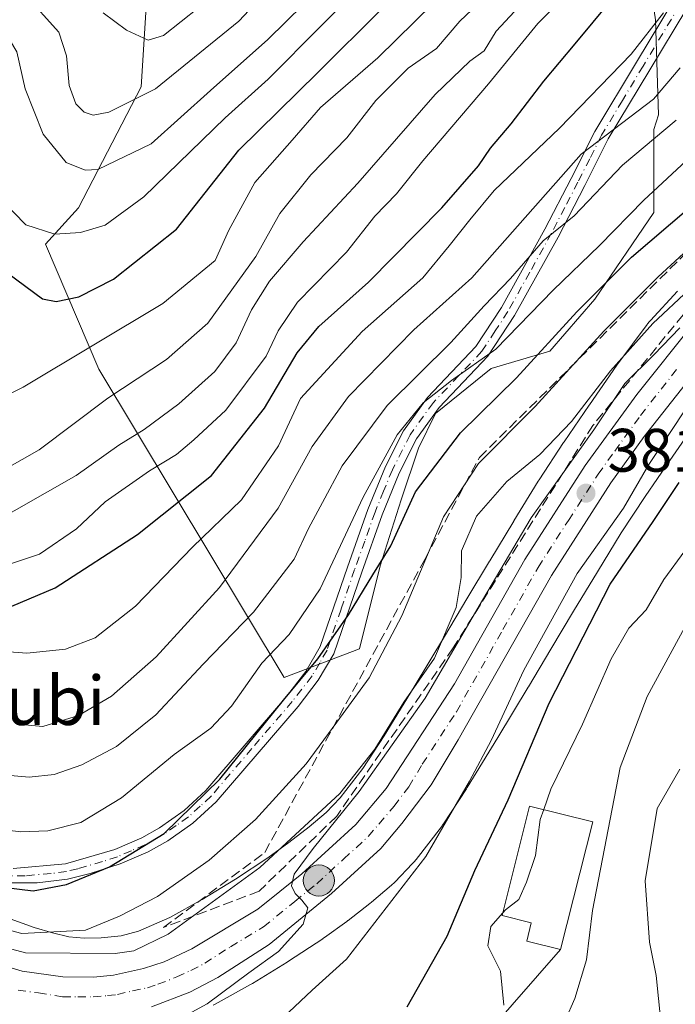
# Model space of a CAD drawing. Units: metres. Extents: x 596627 to 600051, y 4770757 to 4773120.
# Drawn here: x 598310 to 598417, y 4771517 to 4771678 of the extents above; entities that cross this region are included whole.
import ezdxf
from ezdxf.enums import TextEntityAlignment as Align

# ---------------------------------------------------------------- set-up
doc = ezdxf.new("R2010")
doc.units = ezdxf.units.M
doc.header["$MEASUREMENT"] = 0
doc.linetypes.add('DGN Style 3', pattern=[2.307223458686699, 1.648016756204785, -0.6592067024819142])
doc.linetypes.add('DGN Style 4', pattern=[2.6384748266838614, 1.318413404963828, -0.6592067024819142, 0.001648016756204785, -0.6592067024819142])
for name, color, linetype, lineweight in [('Agrupación de edificios CxS', 7, 'Continuous', 0), ('Arbolado forestal CxS', 92, 'Continuous', 0), ('Camino Cxs', 7, 'Continuous', 0), ('Camino eje', 30, 'DGN Style 4', 13), ('Carretera de calzada única Cxs', 7, 'Continuous', 13), ('Carretera de calzada única eje', 7, 'DGN Style 4', 0), ('Corriente natural lineal', 142, 'Continuous', 13), ('Curva de nivel maestra', 30, 'Continuous', 30), ('Curva de nivel normal', 30, 'Continuous', 0), ('Edificación Cxs', 1, 'Continuous', 13), ('Núcleo urbano CxS', 7, 'Continuous', 0), ('Punto de cota en terreno', 7, 'Continuous', 0), ('Punto kilométrico de carretera', 7, 'Continuous', 0), ('Rótulo de punto de cota en terreno', 7, 'Continuous', 0), ('Talud superficial', 30, 'DGN Style 3', 0), ('Tendido', 6, 'Continuous', 0), ('Texto cartográfico', 7, 'Continuous', 0)]:
    doc.layers.add(name, color=color, linetype=linetype, lineweight=lineweight)
doc.styles.add('Style-Arial', font='txt')

# ---------------------------------------------------------------- blocks, each defined once
blk = doc.blocks.new('*U16')
at = {"layer": 'Núcleo urbano CxS', "color": 7, "linetype": 'Continuous', "lineweight": 0}
for points in [[(598420.8892999999, 4771612.320900001, 378.8850999999996), (598416.4879000002, 4771605.968499999, 379.4608000000007), (598412.4379000004, 4771600.0549, 379.9633000000031), (598408.5487000003, 4771594.114900001, 379.5001000000047), (598404.6381000001, 4771587.7357, 379.286500000002), (598400.7358999997, 4771581.2861, 379.133799999996), (598397.0399000002, 4771575.102299999, 379.4986999999965), (598393.3437000001, 4771568.918299999, 380.1842999999935), (598393.3230999997, 4771568.8837, 380.1907000000065), (598388.3487, 4771560.655900001, 381.0724000000046), (598388.3321000002, 4771560.628500001, 381.0773000000045), (598383.3488999996, 4771552.4595, 381.4554999999964), (598383.2089000001, 4771552.238100001, 381.4842000000062), (598379.4596999995, 4771546.5219, 381.9447999999975), (598379.4216999998, 4771546.4649, 381.9492999999929), (598379.1171000004, 4771546.0395, 381.9973999999929), (598379.1129000002, 4771546.0341, 381.9982000000018), (598374.9867000004, 4771540.666099999, 382.5222000000067), (598374.6584999999, 4771540.2667, 382.5795000000071), (598374.4080999997, 4771539.994100001, 382.6392000000051), (598371.5181, 4771536.9913, 383.2495000000054), (598371.4106999999, 4771536.8817, 383.2299000000057), (598371.0286999998, 4771536.5239, 383.1848000000027), (598370.9430999998, 4771536.449899999, 383.1793000000035), (598367.7059000004, 4771533.6909, 383.5660000000062), (598367.4074999997, 4771533.4487, 383.6285999999964), (598363.8453000003, 4771530.696699999, 383.3654999999999), (598363.8245000001, 4771530.6807, 383.3643000000012), (598363.6391000003, 4771530.542500001, 383.3558000000049), (598359.9829000002, 4771527.901500001, 383.6362999999984), (598359.7430999996, 4771527.7345, 383.6828999999998), (598359.7006999999, 4771527.706700001, 383.6916999999958), (598354.1243000003, 4771524.0317, 384.2161000000052), (598353.9162999997, 4771523.8991, 384.2651000000042), (598348.2259000001, 4771520.3957, 384.7540000000009), (598348.0318999998, 4771520.280099999, 384.770399999994), (598347.9033000004, 4771520.2075, 384.7835000000051), (598342.1179000001, 4771517.008500001, 385.4648000000016), (598341.7851, 4771516.8345, 385.4422999999952)], [(598308.6069, 4771530.9691, 397.7517999999982), (598312.5274999999, 4771529.567500001, 397.571100000001), (598315.5105, 4771528.653899999, 396.7228000000032), (598318.1744999997, 4771528.043500001, 396.0675000000047), (598320.7084999997, 4771527.775699999, 395.5249999999942), (598323.4455000004, 4771527.8377, 395.0525999999954), (598326.7273000004, 4771528.1853, 394.3822999999975), (598329.5900999998, 4771528.940500001, 393.9121000000014), (598334.6926999995, 4771531.185699999, 393.6689000000042), (598339.9968999998, 4771534.1187, 393.3108999999968), (598345.4227, 4771537.458900001, 393.0432000000001), (598350.7527000001, 4771540.971700001, 392.3181000000041), (598354.1653000005, 4771543.436899999, 392.1456000000035), (598357.4732999997, 4771545.992500001, 391.8022999999957), (598360.2635000005, 4771548.3705, 391.1545999999944), (598362.5714999996, 4771550.7687, 391.0819000000047), (598366.2445, 4771555.547300001, 391.3512000000046), (598369.7577000001, 4771560.9033, 391.5071999999927), (598374.6643000003, 4771568.946699999, 391.7658999999985), (598379.6199000003, 4771577.1439, 391.0155999999988), (598383.3057000004, 4771583.310699999, 389.9193999999989), (598387.0131000001, 4771589.512700001, 387.3894), (598387.0349000003, 4771589.5493, 387.3784000000014), (598390.9600999998, 4771596.0373, 387.5764000000054), (598390.9845000004, 4771596.077299999, 387.5810999999958), (598394.9697000004, 4771602.578500001, 388.9793999999966), (598395.0972999996, 4771602.779899999, 389.0483999999997), (598399.0975000003, 4771608.888900001, 390.4453000000067), (598399.1385000005, 4771608.951099999, 390.448000000004), (598399.1897, 4771609.026699999, 390.4505999999965), (598403.2988999998, 4771615.026699999, 391.3427999999985), (598403.3236999996, 4771615.0625, 391.3430999999982), (598407.8148999996, 4771621.544500001, 392.0357999999979), (598407.9737, 4771621.765500001, 392.0561000000016), (598412.7796999998, 4771628.2215, 392.9685999999929), (598412.8501000004, 4771628.3147, 392.9685999999929), (598413.1823000005, 4771628.7193, 392.9511999999959), (598413.3256999999, 4771628.8783, 392.9360000000015), (598417.7587000001, 4771633.668299999, 393.3227999999945)]]:
    blk.add_polyline3d(points, dxfattribs=at)
blk = doc.blocks.new('5PATER')
at = {"layer": 'Agrupación de edificios CxS', "linetype": 'Continuous', "lineweight": 0}
h = blk.add_hatch(color=51, dxfattribs=at)
edge = h.paths.add_edge_path()
edge.add_ellipse((0, 0), major_axis=(-0.1095731443231308, -0.1110710700762829), ratio=0.9994222409660322, start_angle=0, end_angle=360)
blk = doc.blocks.new('5HITCA')
at = {"layer": 'Corriente natural lineal', "linetype": 'Continuous', "lineweight": 0}
h = blk.add_hatch(color=1, dxfattribs=at)
edge = h.paths.add_edge_path()
edge.add_arc((0, 0), 0.2558578010358639, 0, 360)
at = {"layer": 'Corriente natural lineal', "color": 7, "linetype": 'Continuous', "lineweight": 0}
blk.add_circle((0, 0), 0.2558578010358639, dxfattribs=at)

msp = doc.modelspace()

# ---------------------------------------------------------------- linework, layer by layer
at = {"layer": 'Arbolado forestal CxS', "color": 92, "linetype": 'Continuous', "lineweight": 0}
for points in [[(598331.4568999996, 4771689.763499999, 478.311400000006), (598329.9929000001, 4771667.079500001, 467.2075999999943), (598319.7481000006, 4771647.3223, 457.9572000000044), (598314.3561000006, 4771641.352299999, 454.5121999999974), (598323.1089000005, 4771620.920100001, 443.9257999999973), (598353.3963000001, 4771570.469500001, 403.7589000000008), (598365.7203000003, 4771575.144099999, 398.6196000000054), (598369.1190999999, 4771588.738700001, 401.2232999999979), (598372.5181, 4771599.501300001, 402.335500000001), (598375.3504999997, 4771607.9981, 404.9305000000023), (598378.1829000004, 4771613.662500001, 405.921199999997), (598387.2462999999, 4771621.0263, 405.3510999999999), (598396.8762999997, 4771623.8585, 401.9290000000037), (598404.2405000003, 4771632.3555, 401.8635999999969), (598413.8705000002, 4771646.5167, 405.093399999998), (598413.8706999999, 4771660.111500001, 412.9909000000043), (598414.6470999997, 4771662.5111, 414.1989999999932), (598414.1458999999, 4771678.0557, 421.545499999993), (598411.9506999999, 4771692.690500001, 431.0611000000063)], [(598411.9506999999, 4771692.690500001, 431.0611000000063), (598414.1458999999, 4771678.0557, 421.545499999993), (598414.6470999997, 4771662.5111, 414.1989999999932), (598413.8706999999, 4771660.111500001, 412.9909000000043), (598413.8705000002, 4771646.5167, 405.093399999998), (598404.2405000003, 4771632.3555, 401.8635999999969), (598396.8762999997, 4771623.8585, 401.9290000000037), (598387.2462999999, 4771621.0263, 405.3510999999999), (598378.1829000004, 4771613.662500001, 405.921199999997), (598375.3504999997, 4771607.9981, 404.9305000000023), (598372.5181, 4771599.501300001, 402.335500000001), (598369.1190999999, 4771588.738700001, 401.2232999999979), (598365.7203000003, 4771575.144099999, 398.6196000000054), (598353.3963000001, 4771570.469500001, 403.7589000000008), (598323.1089000005, 4771620.920100001, 443.9257999999973), (598314.3561000006, 4771641.352299999, 454.5121999999974), (598319.7481000006, 4771647.3223, 457.9572000000044), (598329.9929000001, 4771667.079500001, 467.2075999999943), (598331.4568999996, 4771689.763499999, 478.311400000006)], [(598331.4568999996, 4771689.763499999, 478.311400000006), (598329.9929000001, 4771667.079500001, 467.2075999999943), (598319.7481000006, 4771647.3223, 457.9572000000044), (598314.3561000006, 4771641.352299999, 454.5121999999974), (598323.1089000005, 4771620.920100001, 443.9257999999973), (598353.3963000001, 4771570.469500001, 403.7589000000008), (598365.7203000003, 4771575.144099999, 398.6196000000054), (598369.1190999999, 4771588.738700001, 401.2232999999979), (598372.5181, 4771599.501300001, 402.335500000001), (598375.3504999997, 4771607.9981, 404.9305000000023), (598378.1829000004, 4771613.662500001, 405.921199999997), (598387.2462999999, 4771621.0263, 405.3510999999999), (598396.8762999997, 4771623.8585, 401.9290000000037), (598404.2405000003, 4771632.3555, 401.8635999999969), (598413.8705000002, 4771646.5167, 405.093399999998), (598413.8706999999, 4771660.111500001, 412.9909000000043), (598414.6470999997, 4771662.5111, 414.1989999999932), (598414.1458999999, 4771678.0557, 421.545499999993), (598411.9506999999, 4771692.690500001, 431.0611000000063)], [(598331.4568999996, 4771689.763499999, 478.311400000006), (598329.9929000001, 4771667.079500001, 467.2075999999943), (598319.7481000006, 4771647.3223, 457.9572000000044), (598314.3561000006, 4771641.352299999, 454.5121999999974), (598323.1089000005, 4771620.920100001, 443.9257999999973), (598353.3963000001, 4771570.469500001, 403.7589000000008), (598365.7203000003, 4771575.144099999, 398.6196000000054), (598369.1190999999, 4771588.738700001, 401.2232999999979), (598372.5181, 4771599.501300001, 402.335500000001), (598375.3504999997, 4771607.9981, 404.9305000000023), (598378.1829000004, 4771613.662500001, 405.921199999997), (598387.2462999999, 4771621.0263, 405.3510999999999), (598396.8762999997, 4771623.8585, 401.9290000000037), (598404.2405000003, 4771632.3555, 401.8635999999969), (598413.8705000002, 4771646.5167, 405.093399999998), (598413.8706999999, 4771660.111500001, 412.9909000000043), (598414.6470999997, 4771662.5111, 414.1989999999932), (598414.1458999999, 4771678.0557, 421.545499999993), (598411.9506999999, 4771692.690500001, 431.0611000000063)], [(598417.7587000001, 4771633.668299999, 393.3227999999945), (598413.3256999999, 4771628.8783, 392.9360000000015), (598413.1823000005, 4771628.7193, 392.9511999999959), (598412.8501000004, 4771628.3147, 392.9685999999929), (598412.7796999998, 4771628.2215, 392.9685999999929), (598407.9737, 4771621.765500001, 392.0561000000016), (598407.8148999996, 4771621.544500001, 392.0357999999979), (598403.3236999996, 4771615.0625, 391.3430999999982), (598403.2988999998, 4771615.026699999, 391.3427999999985), (598399.1897, 4771609.026699999, 390.4505999999965), (598399.1385000005, 4771608.951099999, 390.448000000004), (598399.0975000003, 4771608.888900001, 390.4453000000067), (598395.0972999996, 4771602.779899999, 389.0483999999997), (598394.9697000004, 4771602.578500001, 388.9793999999966), (598390.9845000004, 4771596.077299999, 387.5810999999958), (598390.9600999998, 4771596.0373, 387.5764000000054), (598387.0349000003, 4771589.5493, 387.3784000000014), (598387.0131000001, 4771589.512700001, 387.3894), (598383.3057000004, 4771583.310699999, 389.9193999999989), (598379.6199000003, 4771577.1439, 391.0155999999988), (598374.6643000003, 4771568.946699999, 391.7658999999985), (598369.7577000001, 4771560.9033, 391.5071999999927), (598366.2445, 4771555.547300001, 391.3512000000046), (598362.5714999996, 4771550.7687, 391.0819000000047), (598360.2635000005, 4771548.3705, 391.1545999999944), (598357.4732999997, 4771545.992500001, 391.8022999999957), (598354.1653000005, 4771543.436899999, 392.1456000000035), (598350.7527000001, 4771540.971700001, 392.3181000000041), (598345.4227, 4771537.458900001, 393.0432000000001), (598339.9968999998, 4771534.1187, 393.3108999999968), (598334.6926999995, 4771531.185699999, 393.6689000000042), (598329.5900999998, 4771528.940500001, 393.9121000000014), (598326.7273000004, 4771528.1853, 394.3822999999975), (598323.4455000004, 4771527.8377, 395.0525999999954), (598320.7084999997, 4771527.775699999, 395.5249999999942), (598318.1744999997, 4771528.043500001, 396.0675000000047), (598315.5105, 4771528.653899999, 396.7228000000032), (598312.5274999999, 4771529.567500001, 397.571100000001), (598308.6069, 4771530.9691, 397.7517999999982)], [(598417.7587000001, 4771633.668299999, 393.3227999999945), (598413.3256999999, 4771628.8783, 392.9360000000015), (598413.1823000005, 4771628.7193, 392.9511999999959), (598412.8501000004, 4771628.3147, 392.9685999999929), (598412.7796999998, 4771628.2215, 392.9685999999929), (598407.9737, 4771621.765500001, 392.0561000000016), (598407.8148999996, 4771621.544500001, 392.0357999999979), (598403.3236999996, 4771615.0625, 391.3430999999982), (598403.2988999998, 4771615.026699999, 391.3427999999985), (598399.1897, 4771609.026699999, 390.4505999999965), (598399.1385000005, 4771608.951099999, 390.448000000004), (598399.0975000003, 4771608.888900001, 390.4453000000067), (598395.0972999996, 4771602.779899999, 389.0483999999997), (598394.9697000004, 4771602.578500001, 388.9793999999966), (598390.9845000004, 4771596.077299999, 387.5810999999958), (598390.9600999998, 4771596.0373, 387.5764000000054), (598387.0349000003, 4771589.5493, 387.3784000000014), (598387.0131000001, 4771589.512700001, 387.3894), (598383.3057000004, 4771583.310699999, 389.9193999999989), (598379.6199000003, 4771577.1439, 391.0155999999988), (598374.6643000003, 4771568.946699999, 391.7658999999985), (598369.7577000001, 4771560.9033, 391.5071999999927), (598366.2445, 4771555.547300001, 391.3512000000046), (598362.5714999996, 4771550.7687, 391.0819000000047), (598360.2635000005, 4771548.3705, 391.1545999999944), (598357.4732999997, 4771545.992500001, 391.8022999999957), (598354.1653000005, 4771543.436899999, 392.1456000000035), (598350.7527000001, 4771540.971700001, 392.3181000000041), (598345.4227, 4771537.458900001, 393.0432000000001), (598339.9968999998, 4771534.1187, 393.3108999999968), (598334.6926999995, 4771531.185699999, 393.6689000000042), (598329.5900999998, 4771528.940500001, 393.9121000000014), (598326.7273000004, 4771528.1853, 394.3822999999975), (598323.4455000004, 4771527.8377, 395.0525999999954), (598320.7084999997, 4771527.775699999, 395.5249999999942), (598318.1744999997, 4771528.043500001, 396.0675000000047), (598315.5105, 4771528.653899999, 396.7228000000032), (598312.5274999999, 4771529.567500001, 397.571100000001), (598308.6069, 4771530.9691, 397.7517999999982)], [(598341.7851, 4771516.8345, 385.4422999999952), (598342.1179000001, 4771517.008500001, 385.4648000000016), (598347.9033000004, 4771520.2075, 384.7835000000051), (598348.0318999998, 4771520.280099999, 384.770399999994), (598348.2259000001, 4771520.3957, 384.7540000000009), (598353.9162999997, 4771523.8991, 384.2651000000042), (598354.1243000003, 4771524.0317, 384.2161000000052), (598359.7006999999, 4771527.706700001, 383.6916999999958), (598359.7430999996, 4771527.7345, 383.6828999999998), (598359.9829000002, 4771527.901500001, 383.6362999999984), (598363.6391000003, 4771530.542500001, 383.3558000000049), (598363.8245000001, 4771530.6807, 383.3643000000012), (598363.8453000003, 4771530.696699999, 383.3654999999999), (598367.4074999997, 4771533.4487, 383.6285999999964), (598367.7059000004, 4771533.6909, 383.5660000000062), (598370.9430999998, 4771536.449899999, 383.1793000000035), (598371.0286999998, 4771536.5239, 383.1848000000027), (598371.4106999999, 4771536.8817, 383.2299000000057), (598371.5181, 4771536.9913, 383.2495000000054), (598374.4080999997, 4771539.994100001, 382.6392000000051), (598374.6584999999, 4771540.2667, 382.5795000000071), (598374.9867000004, 4771540.666099999, 382.5222000000067), (598379.1129000002, 4771546.0341, 381.9982000000018), (598379.1171000004, 4771546.0395, 381.9973999999929), (598379.4216999998, 4771546.4649, 381.9492999999929), (598379.4596999995, 4771546.5219, 381.9447999999975), (598383.2089000001, 4771552.238100001, 381.4842000000062), (598383.3488999996, 4771552.4595, 381.4554999999964), (598388.3321000002, 4771560.628500001, 381.0773000000045), (598388.3487, 4771560.655900001, 381.0724000000046), (598393.3230999997, 4771568.8837, 380.1907000000065), (598393.3437000001, 4771568.918299999, 380.1842999999935), (598397.0399000002, 4771575.102299999, 379.4986999999965), (598400.7358999997, 4771581.2861, 379.133799999996), (598404.6381000001, 4771587.7357, 379.286500000002), (598408.5487000003, 4771594.114900001, 379.5001000000047), (598412.4379000004, 4771600.0549, 379.9633000000031), (598416.4879000002, 4771605.968499999, 379.4608000000007), (598420.8892999999, 4771612.320900001, 378.8850999999996)], [(598420.8892999999, 4771612.320900001, 378.8850999999996), (598416.4879000002, 4771605.968499999, 379.4608000000007), (598412.4379000004, 4771600.0549, 379.9633000000031), (598408.5487000003, 4771594.114900001, 379.5001000000047), (598404.6381000001, 4771587.7357, 379.286500000002), (598400.7358999997, 4771581.2861, 379.133799999996), (598397.0399000002, 4771575.102299999, 379.4986999999965), (598393.3437000001, 4771568.918299999, 380.1842999999935), (598393.3230999997, 4771568.8837, 380.1907000000065), (598388.3487, 4771560.655900001, 381.0724000000046), (598388.3321000002, 4771560.628500001, 381.0773000000045), (598383.3488999996, 4771552.4595, 381.4554999999964), (598383.2089000001, 4771552.238100001, 381.4842000000062), (598379.4596999995, 4771546.5219, 381.9447999999975), (598379.4216999998, 4771546.4649, 381.9492999999929), (598379.1171000004, 4771546.0395, 381.9973999999929), (598379.1129000002, 4771546.0341, 381.9982000000018), (598374.9867000004, 4771540.666099999, 382.5222000000067), (598374.6584999999, 4771540.2667, 382.5795000000071), (598374.4080999997, 4771539.994100001, 382.6392000000051), (598371.5181, 4771536.9913, 383.2495000000054), (598371.4106999999, 4771536.8817, 383.2299000000057), (598371.0286999998, 4771536.5239, 383.1848000000027), (598370.9430999998, 4771536.449899999, 383.1793000000035), (598367.7059000004, 4771533.6909, 383.5660000000062), (598367.4074999997, 4771533.4487, 383.6285999999964), (598363.8453000003, 4771530.696699999, 383.3654999999999), (598363.8245000001, 4771530.6807, 383.3643000000012), (598363.6391000003, 4771530.542500001, 383.3558000000049), (598359.9829000002, 4771527.901500001, 383.6362999999984), (598359.7430999996, 4771527.7345, 383.6828999999998), (598359.7006999999, 4771527.706700001, 383.6916999999958), (598354.1243000003, 4771524.0317, 384.2161000000052), (598353.9162999997, 4771523.8991, 384.2651000000042), (598348.2259000001, 4771520.3957, 384.7540000000009), (598348.0318999998, 4771520.280099999, 384.770399999994), (598347.9033000004, 4771520.2075, 384.7835000000051), (598342.1179000001, 4771517.008500001, 385.4648000000016), (598341.7851, 4771516.8345, 385.4422999999952)]]:
    msp.add_polyline3d(points, dxfattribs=at)
at = {"layer": 'Camino Cxs', "color": 7, "linetype": 'Continuous', "lineweight": 0}
for points in [[(598309.0601000005, 4771539.1801, 412.3448000000063), (598317.6201, 4771539.950099999, 413.6057000000001), (598325.6802000003, 4771542.290100001, 411.7161000000052), (598330.1300999997, 4771544.220100001, 411.1870999999956), (598333.0301000001, 4771545.850099999, 411.5475000000006), (598337.0301000001, 4771548.6801, 411.4149999999936), (598340.5900999998, 4771551.950099999, 412.1554000000033), (598353.7801000001, 4771567.350099999, 409.1441999999952), (598356.9301000005, 4771571.4101, 406.4073000000063), (598359.3000999996, 4771575.530099999, 405.8620999999985), (598363.7401000002, 4771588.5101, 408.8800000000047), (598367.1001000004, 4771597.960100001, 408.6208000000042), (598369.9600999998, 4771604.950099999, 410.534799999994), (598372.9200999998, 4771610.790100001, 408.7535999999964), (598376.8400999998, 4771616.2501, 410.7451000000001), (598384.7600999996, 4771624.600099999, 411.1622000000062), (598388.9401000004, 4771630.9901, 412.297000000006), (598396.0602000002, 4771643.800100001, 417.0991999999969), (598400.3400999998, 4771652.0701, 418.8589000000065), (598404.2200999996, 4771659.780099999, 421.7526000000071), (598411.0502000004, 4771671.140100001, 425.2868000000017), (598417.0701000001, 4771681.140100001, 431.1918000000006)], [(598309.0601000005, 4771539.1801, 412.3448000000063), (598317.6201, 4771539.950099999, 413.6057000000001), (598325.6802000003, 4771542.290100001, 411.7161000000052), (598330.1300999997, 4771544.220100001, 411.1870999999956), (598333.0301000001, 4771545.850099999, 411.5475000000006), (598337.0301000001, 4771548.6801, 411.4149999999936), (598340.5900999998, 4771551.950099999, 412.1554000000033), (598353.7801000001, 4771567.350099999, 409.1441999999952), (598356.9301000005, 4771571.4101, 406.4073000000063), (598359.3000999996, 4771575.530099999, 405.8620999999985), (598363.7401000002, 4771588.5101, 408.8800000000047), (598367.1001000004, 4771597.960100001, 408.6208000000042), (598369.9600999998, 4771604.950099999, 410.534799999994), (598372.9200999998, 4771610.790100001, 408.7535999999964), (598376.8400999998, 4771616.2501, 410.7451000000001), (598384.7600999996, 4771624.600099999, 411.1622000000062), (598388.9401000004, 4771630.9901, 412.297000000006), (598396.0602000002, 4771643.800100001, 417.0991999999969), (598400.3400999998, 4771652.0701, 418.8589000000065), (598404.2200999996, 4771659.780099999, 421.7526000000071), (598411.0502000004, 4771671.140100001, 425.2868000000017), (598417.0701000001, 4771681.140100001, 431.1918000000006)], [(598419.2500999998, 4771679.9101, 429.4649999999965), (598413.1901000004, 4771669.850099999, 422.7722000000067), (598406.4200999998, 4771658.5701, 420.7108000000007), (598402.5601000005, 4771650.9301, 416.8904999999941), (598398.2100999998, 4771642.5101, 416.0270000000019), (598391.0800999999, 4771629.700099999, 410.4688000000024), (598386.7301000003, 4771623.040100001, 409.0623000000051), (598378.7701000003, 4771614.6501, 409.0782999999938), (598375.0601000005, 4771609.4801, 407.747000000003), (598372.2401999999, 4771603.9101, 408.8163000000059), (598369.4301000005, 4771597.0601, 408.0758999999962), (598366.1102, 4771587.690099999, 407.7844000000041), (598361.5201000003, 4771574.300100001, 403.8928000000014), (598358.9901000002, 4771569.9901, 405.2725999999966), (598355.6901000004, 4771565.7301, 408.0623000000051), (598342.2901999997, 4771550.100099999, 410.3218000000052), (598338.4600999998, 4771546.610099999, 409.6131000000024), (598334.3701, 4771543.7401, 409.3580999999977), (598331.1402000004, 4771541.9301, 409.3803999999946), (598326.5601000005, 4771539.950099999, 410.6753000000026), (598321.6801000005, 4771538.370100001, 412.2339999999967), (598317.9501, 4771537.460100001, 411.6861999999965), (598312.9901000002, 4771536.8301, 409.9565000000002), (598303.7600999996, 4771536.860099999, 411.2832000000053)], [(598419.2500999998, 4771679.9101, 429.4649999999965), (598413.1901000004, 4771669.850099999, 422.7722000000067), (598406.4200999998, 4771658.5701, 420.7108000000007), (598402.5601000005, 4771650.9301, 416.8904999999941), (598398.2100999998, 4771642.5101, 416.0270000000019), (598391.0800999999, 4771629.700099999, 410.4688000000024), (598386.7301000003, 4771623.040100001, 409.0623000000051), (598378.7701000003, 4771614.6501, 409.0782999999938), (598375.0601000005, 4771609.4801, 407.747000000003), (598372.2401999999, 4771603.9101, 408.8163000000059), (598369.4301000005, 4771597.0601, 408.0758999999962), (598366.1102, 4771587.690099999, 407.7844000000041), (598361.5201000003, 4771574.300100001, 403.8928000000014), (598358.9901000002, 4771569.9901, 405.2725999999966), (598355.6901000004, 4771565.7301, 408.0623000000051), (598342.2901999997, 4771550.100099999, 410.3218000000052), (598338.4600999998, 4771546.610099999, 409.6131000000024), (598334.3701, 4771543.7401, 409.3580999999977), (598331.1402000004, 4771541.9301, 409.3803999999946), (598326.5601000005, 4771539.950099999, 410.6753000000026), (598321.6801000005, 4771538.370100001, 412.2339999999967), (598317.9501, 4771537.460100001, 411.6861999999965), (598312.9901000002, 4771536.8301, 409.9565000000002), (598303.7600999996, 4771536.860099999, 411.2832000000053)]]:
    msp.add_polyline3d(points, dxfattribs=at)
at = {"layer": 'Camino eje', "color": 30, "linetype": 'DGN Style 4', "lineweight": 13}
msp.add_polyline3d([(598418.1601, 4771680.5251, 430.1428000000015), (598412.1201, 4771670.495100001, 423.8249000000069), (598408.7351000002, 4771664.8551, 422.6793000000035), (598405.3201000001, 4771659.175100001, 421.1637999999948), (598403.3800999997, 4771655.3201, 419.4639000000025), (598401.4501, 4771651.5001, 417.8567000000039), (598399.3101000005, 4771647.3651, 416.2642999999953), (598397.1350999996, 4771643.155099999, 416.8029999999999), (598393.5751, 4771636.7501, 414.0464000000065), (598390.0100999996, 4771630.345100001, 411.3837000000058), (598387.9200999998, 4771627.1501, 410.2148000000016), (598385.7451, 4771623.8201, 410.1091000000015), (598377.8051000005, 4771615.450099999, 409.6778999999952), (598373.9901000002, 4771610.1351, 408.225900000005), (598371.1001000004, 4771604.4301, 409.600900000005), (598369.6700999998, 4771600.9351, 409.290599999993), (598368.2651000004, 4771597.5101, 407.9737000000023), (598366.5850999998, 4771592.7851, 408.2468999999983), (598364.9250999996, 4771588.100099999, 408.2581999999966), (598362.7050999999, 4771581.610099999, 404.7666000000027), (598360.4101, 4771574.915100001, 404.852899999998), (598359.2251000004, 4771572.8551, 405.1879999999946), (598357.9600999998, 4771570.700099999, 405.8690000000061), (598354.7351000002, 4771566.540100001, 408.526199999993), (598348.1401000004, 4771558.840100001, 410.2513000000035), (598341.4401000004, 4771551.0251, 411.2688000000053), (598339.6601, 4771549.390100001, 410.7666999999929), (598337.7451, 4771547.645099999, 410.4839999999967), (598335.7451, 4771546.2301, 410.6059999999998), (598333.7001, 4771544.795100001, 410.4094999999944), (598332.2500999998, 4771543.9801, 410.2442000000011), (598330.6350999996, 4771543.075099999, 410.2370999999985), (598328.4101, 4771542.110099999, 410.8564999999944), (598326.1201, 4771541.120100001, 411.2428999999975), (598323.6801000005, 4771540.3301, 411.8190999999933), (598319.6501000002, 4771539.1601, 412.6638999999996), (598317.7851, 4771538.7051, 412.6097000000009), (598315.3051000005, 4771538.390100001, 411.7780999999959), (598311.0251000002, 4771538.005100001, 411.2207999999956), (598306.4101, 4771538.020099999, 412.3218999999954)], dxfattribs=at)
at = {"layer": 'Carretera de calzada única Cxs', "color": 7, "linetype": 'Continuous', "lineweight": 13}
for points in [[(598278.7401000002, 4771536.690099999, 392.9337999999989), (598281.0100999996, 4771536.0101, 394.3889000000054), (598300.1700999998, 4771526.630100001, 404.7789000000048), (598308.1901000004, 4771523.090100001, 403.6858000000066), (598310.5301000001, 4771522.4001, 401.824099999998), (598317.2100999998, 4771521.4901, 398.3879000000015), (598322.2100999998, 4771521.440099999, 398.0084000000061), (598325.4801000003, 4771521.770099999, 399.3353999999963), (598330.3701, 4771522.840100001, 400.4955999999947), (598333.7801000001, 4771523.940099999, 399.6235000000015), (598338.3000999996, 4771526.040100001, 398.6974999999948), (598349.1201, 4771532.550100001, 396.738400000002), (598356.3000999996, 4771538.3201, 396.1891999999934), (598365.1201, 4771546.420100001, 391.3580999999977), (598370.1001000004, 4771552.270099999, 389.1254000000045), (598381.2600999996, 4771569.4301, 396.5239000000001), (598392.7600999996, 4771589.7601, 389.2969000000012), (598402.6601, 4771605.140100001, 390.2835999999952), (598411.0800999999, 4771616.7601, 393.074099999998), (598420.4200999998, 4771628.440099999, 400.5810999999958)], [(598308.1901000004, 4771523.090100001, 403.6858000000066), (598310.5301000001, 4771522.4001, 401.824099999998), (598317.2100999998, 4771521.4901, 398.3879000000015), (598322.2100999998, 4771521.440099999, 398.0084000000061), (598325.4801000003, 4771521.770099999, 399.3353999999963), (598330.3701, 4771522.840100001, 400.4955999999947), (598333.7801000001, 4771523.940099999, 399.6235000000015), (598338.3000999996, 4771526.040100001, 398.6974999999948), (598349.1201, 4771532.550100001, 396.738400000002), (598356.3000999996, 4771538.3201, 396.1891999999934), (598365.1201, 4771546.420100001, 391.3580999999977), (598370.1001000004, 4771552.270099999, 389.1254000000045), (598381.2600999996, 4771569.4301, 396.5239000000001), (598392.7600999996, 4771589.7601, 389.2969000000012), (598402.6601, 4771605.140100001, 390.2835999999952), (598411.0800999999, 4771616.7601, 393.074099999998), (598420.4200999998, 4771628.440099999, 400.5810999999958)], [(598424.2600999996, 4771625.110099999, 387.3380000000034), (598412.3000999996, 4771609.9101, 388.3834000000061), (598406.8501000004, 4771602.290100001, 385.9421000000002), (598397.1201, 4771587.1501, 383.5694999999978), (598381.8901000004, 4771560.2301, 385.6698999999935), (598377.4600999998, 4771552.890100001, 385.4100999999937), (598372.6700999998, 4771546.550100001, 384.9297999999981), (598369.2100999998, 4771542.4801, 384.857999999993), (598361.1700999998, 4771535.090100001, 386.4333000000042), (598350.9600999998, 4771526.7601, 387.5617999999959), (598342.5701000001, 4771521.360099999, 386.6827999999951), (598337.9801000003, 4771518.9901, 388.6778999999952), (598331.7301000003, 4771516.5601, 388.4035000000004)], [(598424.2600999996, 4771625.110099999, 387.3380000000034), (598412.3000999996, 4771609.9101, 388.3834000000061), (598406.8501000004, 4771602.290100001, 385.9421000000002), (598397.1201, 4771587.1501, 383.5694999999978), (598381.8901000004, 4771560.2301, 385.6698999999935), (598377.4600999998, 4771552.890100001, 385.4100999999937), (598372.6700999998, 4771546.550100001, 384.9297999999981), (598369.2100999998, 4771542.4801, 384.857999999993), (598361.1700999998, 4771535.090100001, 386.4333000000042), (598350.9600999998, 4771526.7601, 387.5617999999959), (598342.5701000001, 4771521.360099999, 386.6827999999951), (598337.9801000003, 4771518.9901, 388.6778999999952), (598331.7301000003, 4771516.5601, 388.4035000000004)]]:
    msp.add_polyline3d(points, dxfattribs=at)
at = {"layer": 'Carretera de calzada única eje', "color": 7, "linetype": 'DGN Style 4', "lineweight": 0}
msp.add_polyline3d([(598309.8701, 4771519.3201, 394.2301000000007), (598313.2100999998, 4771518.850099999, 392.3102000000072), (598317.1700999998, 4771518.220100001, 390.2243000000017), (598319.6700999998, 4771518.190099999, 390.0623000000051), (598322.1700999998, 4771518.1801, 389.9882000000071), (598324.5100999996, 4771518.420100001, 391.036500000002), (598326.1401000004, 4771518.5801, 391.7973999999958), (598328.6001000004, 4771519.170100001, 393.2186999999976), (598331.0500999996, 4771519.690099999, 393.7033999999985), (598332.7500999998, 4771520.2501, 394.2467999999935), (598335.8701, 4771521.470100001, 393.3518999999943), (598338.1401000004, 4771522.5101, 391.9394000000029), (598340.4200999998, 4771523.690099999, 391.2309999999998), (598344.6401000004, 4771526.4001, 390.2507999999943), (598350.0500999996, 4771529.6501, 390.4397999999928), (598355.1401000004, 4771533.8201, 389.9324999999953), (598358.7301000003, 4771536.710100001, 390.5953000000009), (598363.1401000004, 4771540.7601, 389.2103000000061), (598367.1700999998, 4771544.440099999, 386.0212000000029), (598368.8901000004, 4771546.4801, 385.8105000000069), (598371.3901000004, 4771549.4101, 386.0565000000061), (598373.7801000001, 4771552.5801, 385.976999999999), (598376.0000999998, 4771556.2501, 387.3589000000065), (598381.5701000001, 4771564.8301, 389.9498000000021), (598389.1901000004, 4771578.290100001, 394.4951000000001), (598394.9401000004, 4771588.460100001, 385.7357000000048), (598399.8901000004, 4771596.140100001, 386.7783999999957), (598404.7600999996, 4771603.710100001, 387.4695000000065), (598407.4801000003, 4771607.5101, 384.5675999999949), (598411.6901000004, 4771613.3301, 390.2553000000044), (598417.6700999998, 4771620.9301, 391.7160000000004)], dxfattribs=at)
at = {"layer": 'Curva de nivel maestra', "color": 30, "linetype": 'Continuous', "lineweight": 30, "flags": 128}
for points, elevation in [([(598285.5599999996, 4771684.280099999), (598294.4299999997, 4771674.170100001), (598297.9600000001, 4771668.4801), (598299.4400000004, 4771661.4001), (598299.9000000004, 4771650.020099999), (598301.8200000003, 4771643.700099999), (598306.6699999999, 4771637.6801), (598313.8899999997, 4771632.420100001), (598316.0999999996, 4771631.9901), (598319.7999999998, 4771632.710100001), (598325.5, 4771635.620100001), (598335.8099999996, 4771643.780099999), (598346, 4771656.720100001), (598358.8899999997, 4771669.460100001), (598369.3399999999, 4771679.8201)], 450), ([(598308.8499999996, 4771582.110099999), (598315.9600000001, 4771585.100099999), (598329.4299999997, 4771593.870100001), (598341.54, 4771603.5001), (598350.2000000002, 4771614.530099999), (598355.54, 4771623.5801), (598359.0999999996, 4771627.890100001), (598367.2100000001, 4771635.140100001), (598379.1699999999, 4771647.300100001), (598385.1799999997, 4771654.1501), (598387.1600000003, 4771657.040100001), (598390.5599999996, 4771661.050100001), (598395.8799999999, 4771668.040100001), (598401.0099999999, 4771674.1501), (598409.8499999996, 4771684.8201)], 425), ([(598307.4299999997, 4771536.140100001), (598312.3499999996, 4771535.540100001), (598317.79, 4771536.590100001), (598324.8200000003, 4771539.5001), (598333.7999999998, 4771544.920100001), (598342.8700000001, 4771553.840100001), (598353.2699999996, 4771566.7601), (598358.9000000004, 4771573.5001), (598363.9199999999, 4771580.6801), (598367.8799999999, 4771587.2301), (598370.8300000001, 4771592.0101), (598374.8700000001, 4771600.8301), (598382.2300000006, 4771610.5001), (598391.3799999999, 4771619.5001), (598401.2599999999, 4771630.2601), (598410.2199999997, 4771639.220100001), (598419.6200000001, 4771647.2501)], 400), ([(598373.5099999999, 4771516.540100001), (598380.0599999996, 4771528.140100001), (598384.5999999996, 4771538.870100001), (598390.0300000003, 4771550.4101), (598396.7400000002, 4771566.2301), (598406.7000000002, 4771585.710100001), (598413.75, 4771595.950099999), (598418.0199999996, 4771602.380100001)], 375)]:
    msp.add_lwpolyline(points, dxfattribs=dict(at, elevation=elevation))
at = {"layer": 'Curva de nivel normal', "color": 30, "linetype": 'Continuous', "lineweight": 0, "flags": 128}
for points, elevation in [([(598373.8300000001, 4771691.359999999), (598359.4400000004, 4771677.050000001), (598350.7699999996, 4771668.359999999), (598343.7699999996, 4771662.050000001), (598330.4299999997, 4771649.119999999), (598324.0999999996, 4771644.439999999), (598320.0899999999, 4771643.279999999), (598315.8899999997, 4771643), (598311.1699999999, 4771644.49), (598307.1799999997, 4771648.630000001), (598306.1299999999, 4771653.050000001), (598306.3300000001, 4771658.789999999), (598305.4199999999, 4771665.600000001), (598302.9500000002, 4771671.980000001), (598300.6900000004, 4771675.59), (598291.3899999997, 4771685.460000001)], 455), ([(598356.7699999996, 4771689.380000001), (598346.0099999999, 4771677.82), (598332.3399999999, 4771666.789999999), (598324.7100000001, 4771662.939999999), (598322.1600000003, 4771662.449999999), (598320.6799999997, 4771662.939999999), (598319.3399999999, 4771664.300000001), (598318.2599999999, 4771667.310000001), (598317.79, 4771672.180000001), (598316.54, 4771676.060000001), (598311.0599999996, 4771682.210000001)], 465), ([(598380.8399999999, 4771683.810000001), (598368.7000000002, 4771671.850000001), (598359.3399999999, 4771663.699999999), (598354.7300000006, 4771658.369999999), (598348.6299999999, 4771651.449999999), (598344.3600000005, 4771643.65), (598342.0999999996, 4771638.689999999), (598333.54, 4771631.619999999), (598310.7300000006, 4771617.960000001), (598306.04, 4771615.65), (598302.2000000002, 4771615.220000001), (598300.7400000002, 4771619.430000001), (598301.2999999998, 4771626.5), (598301.25, 4771632.480000001), (598299.6200000001, 4771637.119999999), (598296.5, 4771642.550000001), (598294.5599999996, 4771647.279999999), (598293.6100000005, 4771652.74), (598293.4900000002, 4771659.869999999), (598292.6900000004, 4771664.16), (598290.2999999998, 4771668.630000001), (598286.6799999997, 4771674.480000001), (598276.9400000004, 4771687.17)], 445), ([(598304.0999999996, 4771587.600000001), (598313.3899999997, 4771590.640000001), (598319.4500000002, 4771594.77), (598324.1500000004, 4771599.180000001), (598331.3499999996, 4771604.24), (598335.7800000003, 4771606.92), (598338.6299999999, 4771609.34), (598343.8399999999, 4771614.17), (598350.4800000006, 4771623.02), (598352.4400000004, 4771627.17), (598355.5599999996, 4771631.859999999), (598363.5899999999, 4771640.07), (598368.2199999997, 4771645.91), (598371.7699999996, 4771649.609999999), (598376.1100000005, 4771654.980000001), (598386.7999999998, 4771667.57), (598394.8899999997, 4771677.480000001), (598403.8899999997, 4771686.41)], 430), ([(598304.5700000003, 4771602.74), (598313.3300000001, 4771607.720000001), (598324.5800000001, 4771616.16), (598334.1699999999, 4771622.470000001), (598340.9199999999, 4771628.4), (598348.79, 4771639.350000001), (598352.6900000004, 4771646.350000001), (598357.7599999999, 4771652.680000001), (598363.6799999997, 4771658.730000001), (598368.4000000004, 4771664.850000001), (598373.6799999997, 4771670.17), (598378.3099999996, 4771673.380000001), (598382.1600000003, 4771677.82), (598389.0800000001, 4771684.430000001)], 440), ([(598306.0199999996, 4771678.890000001), (598309.6799999997, 4771672.800000001), (598311.0599999996, 4771666.789999999), (598313.9699999997, 4771659.350000001), (598317.7300000006, 4771654.74), (598320.8499999996, 4771653.460000001), (598322.9400000004, 4771653.560000001), (598331.6699999999, 4771657.779999999), (598341.3600000005, 4771666.49), (598350.7300000006, 4771674.82), (598359.5099999999, 4771683.49)], 460), ([(598323.8200000003, 4771679.210000001), (598327.6200000001, 4771676.34), (598331.1600000003, 4771674.710000001), (598333.6900000004, 4771675.49), (598342.3300000001, 4771682.439999999)], 470), ([(598304.1299999999, 4771594.84), (598319.3600000005, 4771603.5), (598326.3600000005, 4771608.449999999), (598330.5099999999, 4771611.01), (598336.2000000002, 4771615.24), (598342.0800000001, 4771620.529999999), (598345.54, 4771625.189999999), (598348.0800000001, 4771630.600000001), (598351.0199999996, 4771635.310000001), (598356.5, 4771641.76), (598365.4299999997, 4771651.32), (598378.0999999996, 4771665.850000001), (598383.7699999996, 4771671.300000001), (598386.0999999996, 4771672.960000001), (598388.0999999996, 4771676.220000001), (598391.0999999996, 4771679.439999999)], 435), ([(598415.4299999997, 4771679.230000001), (598410.1799999997, 4771672.449999999), (598398.4299999997, 4771660.310000001), (598387.7699999996, 4771650.119999999), (598383.7699999996, 4771645.359999999), (598380.3799999999, 4771641.07), (598376.0899999999, 4771635.859999999), (598366.1399999997, 4771627.060000001), (598356.0999999996, 4771616.08), (598352.4800000006, 4771608.359999999), (598346.4400000004, 4771599.539999999), (598338.4000000004, 4771591.75), (598329.0700000003, 4771582.100000001), (598322.4699999997, 4771576.949999999), (598317.6600000003, 4771575.109999999), (598311.3300000001, 4771574.41), (598303.3300000001, 4771575.01)], 420), ([(598309.7800000003, 4771562.810000001), (598313.9199999999, 4771562.439999999), (598319.75, 4771564.26), (598325.1500000004, 4771567.380000001), (598332.4600000001, 4771573.83), (598342.8399999999, 4771585.16), (598352.4299999997, 4771598.16), (598358, 4771608.230000001), (598363.9400000004, 4771616.42), (598374.5999999996, 4771627.32), (598384.0999999996, 4771635.83), (598401.9600000001, 4771656.07), (598413.8200000003, 4771665.08), (598418.1799999997, 4771670.189999999)], 415), ([(598417.5199999996, 4771661.6602), (598408.7600999996, 4771654.279999999), (598400.8499999996, 4771645.99), (598395.7701000003, 4771641.92), (598390.4301000005, 4771635.710000001), (598386.0999999996, 4771631.2601), (598380.6401000004, 4771625.24), (598370.2600999996, 4771614.960100001), (598362.9101, 4771605.0801), (598359.6901000004, 4771599.060000001), (598357.3901000004, 4771594.8202), (598355.0199999996, 4771589.790100001), (598348.4101, 4771581.15), (598340.1801000005, 4771572.609999999), (598332.4000000004, 4771564.3301), (598325.9800000006, 4771559.140100001), (598320.3201000001, 4771556.16), (598315.79, 4771554.559900001), (598311.6901000004, 4771554.119899999), (598306.1002000002, 4771554.640000001)], 410), ([(598305.8200000003, 4771545.74), (598310.3499999996, 4771545.189999999), (598314.7199999997, 4771545.359999999), (598320.1600000003, 4771546.730000001), (598326.7699999996, 4771550.789999999), (598335.4299999997, 4771557.83), (598341.4299999997, 4771562.17), (598344.7699999996, 4771565.76), (598349.7699999996, 4771572.779999999), (598354.2000000002, 4771577.5), (598359.2800000003, 4771584.980000001), (598366.2999999998, 4771599.949999999), (598371.8799999999, 4771610.16), (598376.1200000001, 4771615.369999999), (598380.7599999999, 4771619.050000001), (598388, 4771624.189999999), (598397.3799999999, 4771633.83), (598405, 4771641.140000001), (598412.25, 4771648.550000001), (598419.9100000003, 4771655.720000001)], 405), ([(598301.25, 4771531), (598310.5, 4771528.560000001), (598320.8899999997, 4771529.100000001), (598326.4600000001, 4771531.390000001), (598332.6900000004, 4771534.640000001), (598341.1299999999, 4771540.59), (598348.6900000004, 4771547.220000001), (598357.0199999996, 4771556.350000001), (598362.0099999999, 4771563.130000001), (598367.29, 4771570.369999999), (598372.6699999999, 4771580.560000001), (598379.4600000001, 4771596.74), (598385.2000000002, 4771605.439999999), (598394.4600000001, 4771614.810000001), (598405.6900000004, 4771627.100000001), (598414.5800000001, 4771636.02), (598420.7999999998, 4771641.710000001)], 395), ([(598299.8600000005, 4771528.42), (598311.0899999999, 4771525.42), (598325.7400000002, 4771525.310000001), (598328.8200000003, 4771525.75), (598334.4299999997, 4771528.460000001), (598349.4500000002, 4771539.380000001), (598362.5099999999, 4771551.460000001), (598368.2599999999, 4771558.74), (598373, 4771566.42), (598378.0099999999, 4771573.600000001), (598381.5599999996, 4771581.880000001), (598382.3700000001, 4771586.84), (598382.4299999997, 4771591.16), (598384.8600000005, 4771596.83), (598389.8399999999, 4771602.5), (598395.2000000002, 4771606.960000001), (598400.4000000004, 4771612.350000001), (598406.79, 4771620.630000001), (598413.6799999997, 4771628.359999999), (598419.6600000003, 4771633.930000001)], 390), ([(598418.1199000003, 4771627.6801), (598413.8700000001, 4771623.2501), (598409.1200000001, 4771618.550000001), (598404.0701000001, 4771610.969900001), (598393.8098999998, 4771596.5801), (598385.8200000003, 4771583.109999999), (598376.4900000002, 4771567.0601), (598365.6801000005, 4771551.8201), (598358.1600000003, 4771542.470100001), (598355.0601000005, 4771538.2601), (598354.5800000001, 4771536.370100001), (598355.2001999998, 4771535.109999999), (598356.2999, 4771534.0099), (598357.29, 4771532.77), (598356.5201000003, 4771530.07), (598352.4600999998, 4771525.610200001), (598347.6201, 4771522.120100001), (598340.7999999998, 4771517.0601), (598335.7699999996, 4771514.3101)], 385), ([(598354.1399999997, 4771515.689999999), (598357.9600000001, 4771519.27), (598363.5899999999, 4771524.34), (598376.5800000001, 4771541.16), (598383.7400000002, 4771553.5), (598387.25, 4771560.119999999), (598392.6100000005, 4771571.640000001), (598401.3200000003, 4771587.449999999), (598408.9100000003, 4771598.16), (598413.0499999998, 4771605.300000001), (598422.6100000005, 4771619.630000001)], 380), ([(598395.858, 4771548.832400001), (598397.0199999996, 4771552.189999999), (598402.2100000001, 4771562.789999999), (598406.9000000004, 4771573.5), (598409.7999999998, 4771578.5), (598412.5899999999, 4771581.5), (598415.5300000003, 4771586.5), (598418.9400000004, 4771591.16)], 370), ([(598399.3700000001, 4771514.33), (598400.9400000004, 4771517.939999999), (598402.8399999999, 4771524.24), (598403.8399999999, 4771532.32), (598408.3499999996, 4771555.710000001), (598412.7699999996, 4771567.359999999), (598419.2699999996, 4771579.26)], 365), ([(598418.1299999999, 4771555.470000001), (598414.4100000003, 4771549.039999999), (598412.4299999997, 4771537.16), (598413.1399999997, 4771527.17), (598414.2599999999, 4771521.680000001), (598415, 4771514.16), (598414.4199999999, 4771510.980000001), (598412.2100000001, 4771508.789999999), (598414.6600000003, 4771507.480000001), (598416.4900000002, 4771505.32), (598417.3600000005, 4771502.58), (598417.7800000003, 4771498.949999999)], 360), ([(598389.1558999997, 4771531.9431), (598389.5999999996, 4771532.460000001), (598391.8099999996, 4771534.140000001), (598393.0199999996, 4771536.99), (598394.5199999996, 4771541.350000001), (598395.2999999998, 4771547.220000001), (598395.858, 4771548.832400001)], 370), ([(598389.3600000005, 4771516.840100001), (598388.79, 4771522.4001), (598386.7000000002, 4771526.57), (598387.2200999996, 4771529.690099999), (598389.1558999997, 4771531.9431)], 370)]:
    msp.add_lwpolyline(points, dxfattribs=dict(at, elevation=elevation))
at = {"layer": 'Edificación Cxs', "color": 1, "linetype": 'Continuous', "lineweight": 13, "elevation": 374.0608999999967, "flags": 128}
msp.add_lwpolyline([(598403.8701, 4771546.8101), (598398.6201, 4771525.940099999), (598393.0701000001, 4771527.3301), (598393.8201000001, 4771530.3301), (598389.0500999996, 4771531.520099999), (598393.5301000001, 4771549.420100001)], close=True, dxfattribs=at)
at = {"layer": 'Edificación Cxs', "color": 1, "linetype": 'Continuous', "lineweight": 13}
msp.add_polyline3d([(598403.8701, 4771546.8101, 369.1588999999949), (598398.6201, 4771525.940099999, 370.2342000000062), (598393.0701000001, 4771527.3301, 370.8319999999949), (598393.8201000001, 4771530.3301, 372.3711999999941), (598389.0500999996, 4771531.520099999, 372.9734000000026), (598393.5301000001, 4771549.420100001, 374.0608999999968), (598403.8701, 4771546.8101, 369.1588999999949)], dxfattribs=at)
at = {"layer": 'Núcleo urbano CxS', "color": 7, "linetype": 'Continuous', "lineweight": 0}
for points in [[(598417.7587000001, 4771633.668299999, 393.3227999999945), (598413.3256999999, 4771628.8783, 392.9360000000015), (598413.1823000005, 4771628.7193, 392.9511999999959), (598412.8501000004, 4771628.3147, 392.9685999999929), (598412.7796999998, 4771628.2215, 392.9685999999929), (598407.9737, 4771621.765500001, 392.0561000000016), (598407.8148999996, 4771621.544500001, 392.0357999999979), (598403.3236999996, 4771615.0625, 391.3430999999982), (598403.2988999998, 4771615.026699999, 391.3427999999985), (598399.1897, 4771609.026699999, 390.4505999999965), (598399.1385000005, 4771608.951099999, 390.448000000004), (598399.0975000003, 4771608.888900001, 390.4453000000067), (598395.0972999996, 4771602.779899999, 389.0483999999997), (598394.9697000004, 4771602.578500001, 388.9793999999966), (598390.9845000004, 4771596.077299999, 387.5810999999958), (598390.9600999998, 4771596.0373, 387.5764000000054), (598387.0349000003, 4771589.5493, 387.3784000000014), (598387.0131000001, 4771589.512700001, 387.3894), (598383.3057000004, 4771583.310699999, 389.9193999999989), (598379.6199000003, 4771577.1439, 391.0155999999988), (598374.6643000003, 4771568.946699999, 391.7658999999985), (598369.7577000001, 4771560.9033, 391.5071999999927), (598366.2445, 4771555.547300001, 391.3512000000046), (598362.5714999996, 4771550.7687, 391.0819000000047), (598360.2635000005, 4771548.3705, 391.1545999999944), (598357.4732999997, 4771545.992500001, 391.8022999999957), (598354.1653000005, 4771543.436899999, 392.1456000000035), (598350.7527000001, 4771540.971700001, 392.3181000000041), (598345.4227, 4771537.458900001, 393.0432000000001), (598339.9968999998, 4771534.1187, 393.3108999999968), (598334.6926999995, 4771531.185699999, 393.6689000000042), (598329.5900999998, 4771528.940500001, 393.9121000000014), (598326.7273000004, 4771528.1853, 394.3822999999975), (598323.4455000004, 4771527.8377, 395.0525999999954), (598320.7084999997, 4771527.775699999, 395.5249999999942), (598318.1744999997, 4771528.043500001, 396.0675000000047), (598315.5105, 4771528.653899999, 396.7228000000032), (598312.5274999999, 4771529.567500001, 397.571100000001), (598308.6069, 4771530.9691, 397.7517999999982)], [(598420.8892999999, 4771612.320900001, 378.8850999999996), (598416.4879000002, 4771605.968499999, 379.4608000000007), (598412.4379000004, 4771600.0549, 379.9633000000031), (598408.5487000003, 4771594.114900001, 379.5001000000047), (598404.6381000001, 4771587.7357, 379.286500000002), (598400.7358999997, 4771581.2861, 379.133799999996), (598397.0399000002, 4771575.102299999, 379.4986999999965), (598393.3437000001, 4771568.918299999, 380.1842999999935), (598393.3230999997, 4771568.8837, 380.1907000000065), (598388.3487, 4771560.655900001, 381.0724000000046), (598388.3321000002, 4771560.628500001, 381.0773000000045), (598383.3488999996, 4771552.4595, 381.4554999999964), (598383.2089000001, 4771552.238100001, 381.4842000000062), (598379.4596999995, 4771546.5219, 381.9447999999975), (598379.4216999998, 4771546.4649, 381.9492999999929), (598379.1171000004, 4771546.0395, 381.9973999999929), (598379.1129000002, 4771546.0341, 381.9982000000018), (598374.9867000004, 4771540.666099999, 382.5222000000067), (598374.6584999999, 4771540.2667, 382.5795000000071), (598374.4080999997, 4771539.994100001, 382.6392000000051), (598371.5181, 4771536.9913, 383.2495000000054), (598371.4106999999, 4771536.8817, 383.2299000000057), (598371.0286999998, 4771536.5239, 383.1848000000027), (598370.9430999998, 4771536.449899999, 383.1793000000035), (598367.7059000004, 4771533.6909, 383.5660000000062), (598367.4074999997, 4771533.4487, 383.6285999999964), (598363.8453000003, 4771530.696699999, 383.3654999999999), (598363.8245000001, 4771530.6807, 383.3643000000012), (598363.6391000003, 4771530.542500001, 383.3558000000049), (598359.9829000002, 4771527.901500001, 383.6362999999984), (598359.7430999996, 4771527.7345, 383.6828999999998), (598359.7006999999, 4771527.706700001, 383.6916999999958), (598354.1243000003, 4771524.0317, 384.2161000000052), (598353.9162999997, 4771523.8991, 384.2651000000042), (598348.2259000001, 4771520.3957, 384.7540000000009), (598348.0318999998, 4771520.280099999, 384.770399999994), (598347.9033000004, 4771520.2075, 384.7835000000051), (598342.1179000001, 4771517.008500001, 385.4648000000016), (598341.7851, 4771516.8345, 385.4422999999952)]]:
    msp.add_polyline3d(points, dxfattribs=at)
at = {"layer": 'Talud superficial', "color": 30, "linetype": 'DGN Style 3', "lineweight": 0}
msp.add_polyline3d([(598349.3021999998, 4771535.501, 400.5862999999954), (598333.6653000005, 4771529.534700001, 406.0132000000012), (598350.2286, 4771541.817700001, 404.9513000000007), (598376.4104000004, 4771589.785, 403.4281999999948), (598385.3318999996, 4771606.4595, 407.7323999999935), (598429.1409999998, 4771649.803400001, 405.0633999999991), (598460.3870000001, 4771664.5034, 403.3565999999992), (598482.1629999997, 4771665.1339, 398.1907999999967), (598443.4335000003, 4771650.319399999, 402.622000000003), (598424.4917000001, 4771636.9553, 403.0886000000028), (598403.9123000001, 4771611.701199999, 395.1098000000056), (598381.0522999996, 4771575.294399999, 399.0908000000054), (598362.0022, 4771547.7777, 398.9712)], close=True, dxfattribs=at)
for points in [[(598333.6653000005, 4771529.534700001, 392.8730999999971), (598350.2286, 4771541.817700001, 393.1532000000007), (598376.4104000004, 4771589.785, 396.5510999999969), (598385.3318999996, 4771606.4595, 397.0926999999938), (598429.1409999998, 4771649.803400001, 398.8910999999935), (598460.3870000001, 4771664.5034, 394.0313000000024), (598482.1629999997, 4771665.1339, 386.6962000000058)], [(598482.1629999997, 4771665.1339, 386.6962000000058), (598443.4335000003, 4771650.319399999, 390.6671999999962), (598424.4917000001, 4771636.9553, 389.3598000000056), (598403.9123000001, 4771611.701199999, 388.4045000000042), (598381.0522999996, 4771575.294399999, 389.0503999999929), (598362.0022, 4771547.7777, 389.679099999994), (598349.3021999998, 4771535.501, 389.571299999996), (598333.6653000005, 4771529.534700001, 392.8730999999971)]]:
    msp.add_polyline3d(points, dxfattribs=at)
at = {"layer": 'Tendido', "color": 6, "linetype": 'Continuous', "lineweight": 0, "extrusion": (0.7525338917413913, -0.6585535222798922, 8.561748465842418e-06), "elevation": -2691989.968936346, "flags": 128}
msp.add_lwpolyline([(3984718.114639117, 408.4750410015811), (3984782.722680586, 401.2235410013024), (3984812.504388785, 393.2823410010247)], dxfattribs=at)

# ---------------------------------------------------------------- block references
at = {"layer": 'Núcleo urbano CxS', "color": 7, "linetype": 'Continuous', "lineweight": 0}
msp.add_blockref('*U16', (0, 0), dxfattribs=at)
at = {"layer": 'Punto de cota en terreno', "color": 7, "linetype": 'Continuous', "lineweight": 0, "xscale": 10, "yscale": 10, "zscale": 10}
msp.add_blockref('5PATER', (598402.7699999996, 4771600.609999999, 381.9400000000023), dxfattribs=at)
at = {"layer": 'Punto kilométrico de carretera', "color": 7, "linetype": 'Continuous', "lineweight": 0, "xscale": 10, "yscale": 10, "zscale": 10}
msp.add_blockref('5HITCA', (598359.0815000003, 4771537.237500001, 390.6679000000004), dxfattribs=at)

# ---------------------------------------------------------------- texts
at = {"layer": 'Rótulo de punto de cota en terreno', "color": 7, "linetype": 'Continuous', "lineweight": 0, "style": 'Style-Arial'}
msp.add_text('381,94', height=7.000000000000002, dxfattribs=at).set_placement((598406.2977999998, 4771604.137800001))
at = {"layer": 'Texto cartográfico', "color": 7, "linetype": 'Continuous', "lineweight": 0, "style": 'Style-Arial'}
msp.add_text('Urtzubi', height=8, dxfattribs=at).set_placement((598305.2796707313, 4771566.690149999), align=Align.MIDDLE_CENTER)

doc.saveas('drawing.dxf')
